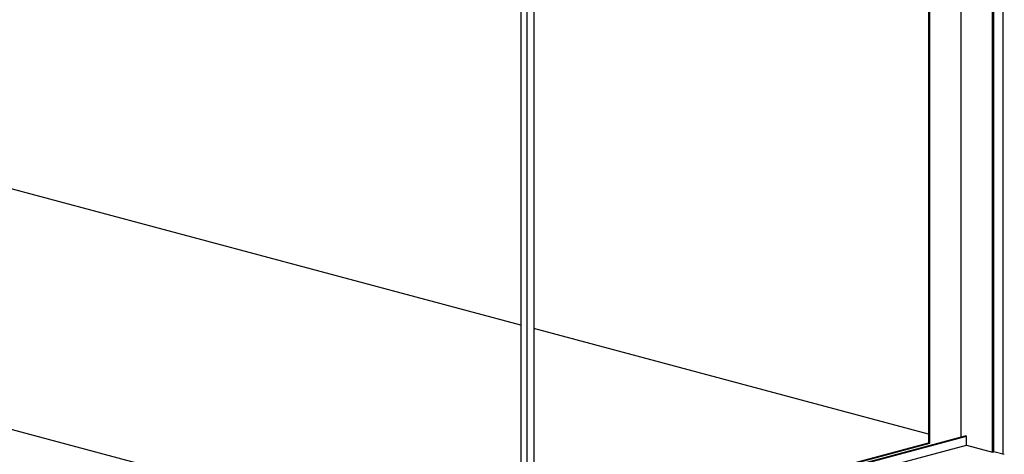
# Model space of a CAD drawing. Units: inches. Extents: x 0.3 to 10.6, y 0.4 to 8.2.
# Drawn here: x 9 to 10, y 6.7 to 7.1 of the extents above; entities that cross this region are included whole.
import ezdxf

# ---------------------------------------------------------------- set-up
doc = ezdxf.new("R2010")
doc.units = ezdxf.units.IN
doc.header["$MEASUREMENT"] = 0

msp = doc.modelspace()

# ---------------------------------------------------------------- linework, layer by layer
at = {"color": 8, "linetype": 'Continuous', "lineweight": 25}
msp.add_line((9.97189113, 6.73525953), (9.97189113, 7.55851535), dxfattribs=at)
at = {"color": 7, "linetype": 'Continuous', "lineweight": 25}
for p, q in [((9.9620702, 6.73723288), (9.9620702, 7.54846581)), ((9.96329782, 6.73756177), (9.96329782, 7.54879471)), ((9.93260742, 6.75151616), (9.93260742, 7.47424398)), ((9.90191702, 7.46602169), (9.90191702, 6.745925)), ((9.90314463, 6.7455961), (9.90314463, 7.46635058)), ((9.51890085, 7.3893105), (9.51890085, 6.6349475)), ((9.52503892, 6.63330304), (9.52503892, 7.39602927)), ((9.531177, 7.36669634), (9.531177, 6.64331073)), ((9.51890085, 6.85662063), (8.55031187, 7.11611632)), ((9.55081886, 6.62179183), (8.08750066, 7.01383095)), ((9.90191702, 6.75400636), (9.531177, 6.85333171)), ((9.531177, 6.64396851), (9.93629026, 6.75250283)), ((9.531177, 6.64331073), (9.93751788, 6.75217394)), ((9.93751788, 6.75217394), (9.93629026, 6.75250283)), ((9.93751788, 6.74381072), (9.93751788, 6.75217394)), ((9.52503892, 6.63330304), (9.93751788, 6.74381072)), ((9.531177, 6.64659965), (9.90191702, 6.745925)), ((9.531177, 6.64594187), (9.90314463, 6.7455961)), ((9.90314463, 6.7455961), (9.90191702, 6.745925)), ((9.93751788, 6.74381072), (9.9620702, 6.73723288)), ((9.9620702, 6.73723288), (9.96329782, 6.73756177)), ((9.97311874, 6.73493064), (9.96329782, 6.73756177))]:
    msp.add_line(p, q, dxfattribs=at)

doc.saveas('drawing.dxf')
